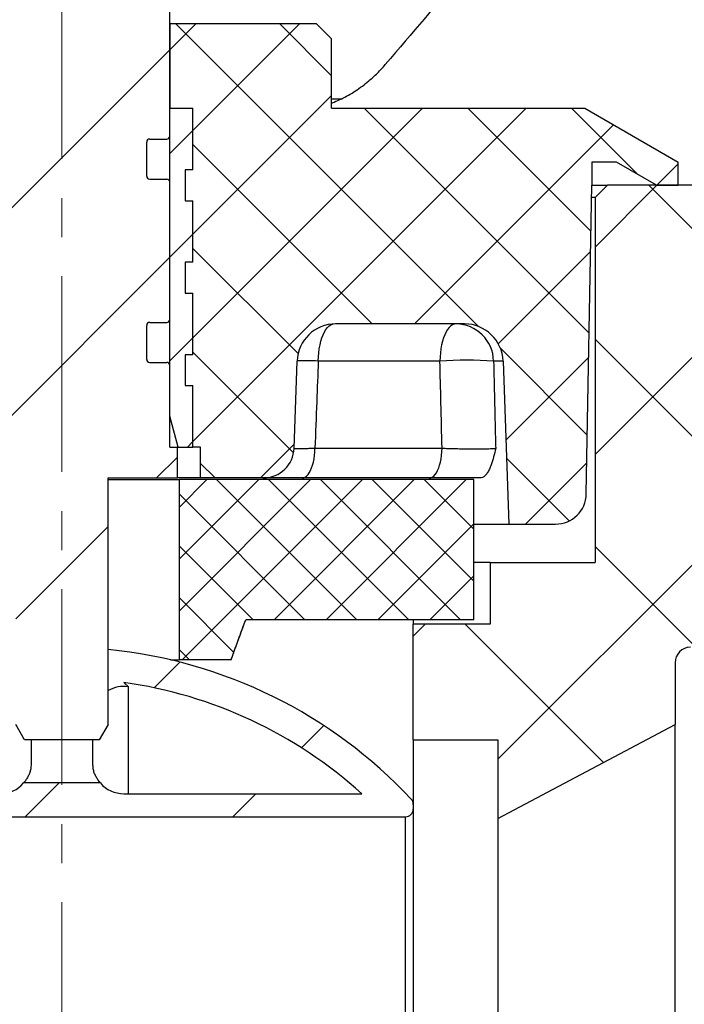
# Model space of a CAD drawing. Units: millimetres. Extents: x -585 to 1515, y -685 to 810.
# Drawn here: x 723 to 766, y 289 to 352 of the extents above; entities that cross this region are included whole.
import ezdxf

# ---------------------------------------------------------------- set-up
doc = ezdxf.new("R2010")
doc.units = ezdxf.units.MM
doc.linetypes.add('CENTERX2', pattern=[20.319999999999997, 12.7, -2.54, 2.54, -2.54])
pattern_1 = [(45, (319.6438869086298, -89.60536160974414), (-6.735656617000367, 6.735656617000368), [])]

msp = doc.modelspace()

# ---------------------------------------------------------------- hatches: boundary and pattern name
at = {"linetype": 'Continuous', "lineweight": 0}
h = msp.add_hatch(dxfattribs=at)
h.set_pattern_fill('ANSI31', scale=3.00020691, style=0)
h.set_pattern_definition(pattern_1)
edge = h.paths.add_edge_path(flags=0)
edge.add_line((728.8518114005503, 322.7444113573852), (733.3521217655502, 322.7444113573852))
edge.add_line((733.3521217655502, 322.7444113573852), (733.3521217655502, 324.7445492973851))
edge.add_line((733.3521217655502, 324.7445492973852), (732.8520872805504, 324.7445492973852))
edge.add_line((732.8520872805504, 324.7445492973852), (732.8520872805504, 330.0449148383852))
edge.add_arc((732.6520734865503, 330.0449148383852), 0.200013794, 0, 90)
edge.add_line((732.6520734865503, 330.2449286323852), (731.5519976195503, 330.2449286323852))
edge.add_arc((731.5519976195503, 330.4449424263852), 0.200013794, 180, 270, ccw=False)
edge.add_line((731.3519838255504, 330.4449424263852), (731.3519838255504, 332.6450941603852))
edge.add_arc((731.5519976195503, 332.6450941603852), 0.200013794, 89.9999999999992, 180, ccw=False)
edge.add_line((731.5519976195503, 332.8451079543852), (732.6520734865503, 332.8451079543852))
edge.add_arc((732.6520734865503, 333.0451217483852), 0.200013794, 270.0000000000008, 360.0000000000008)
edge.add_line((732.8520872805504, 333.0451217483852), (732.8520872805504, 341.9457355813852))
edge.add_arc((732.6520734865503, 341.9457355813852), 0.200013794, 0, 90)
edge.add_line((732.6520734865503, 342.1457493753852), (731.5519976195503, 342.1457493753852))
edge.add_arc((731.5519976195503, 342.3457631693852), 0.200013794, 180, 270, ccw=False)
edge.add_line((731.3519838255504, 342.3457631693852), (731.3519838255504, 344.5459149033852))
edge.add_arc((731.5519976195503, 344.5459149033852), 0.200013794, 89.9999999999992, 180, ccw=False)
edge.add_line((731.5519976195503, 344.7459286973851), (732.6520734865503, 344.7459286973851))
edge.add_arc((732.6520734865503, 344.9459424913852), 0.200013794, 270.0000000000008, 360.0000000000008)
edge.add_line((732.8520872805504, 344.9459424913852), (732.8520872805504, 355.2466528823851))
edge.add_line((732.8520872805504, 355.2466528823851), (731.3519838255504, 355.2466528823851))
edge.add_line((731.3519838255504, 355.2466528823851), (731.3519838255504, 367.7475150073852))
edge.add_line((731.3519838255504, 367.7475150073852), (728.7518045035504, 367.7475150073852))
edge.add_line((728.7518045035501, 367.7475150073852), (727.9517493275503, 366.9474598313852))
edge.add_line((727.9517493275503, 366.9474598313852), (727.9517493275503, 353.8435216265568))
edge.add_line((727.9517493275503, 353.8435216265568), (726.0516182845504, 352.7464804573852))
edge.add_line((726.0516182845504, 352.7464804573852), (725.6515906965503, 352.7464804573852))
edge.add_line((725.6515906965501, 352.7464804573852), (723.7514596535502, 353.8435216265568))
edge.add_line((723.7514596535502, 353.8435216265568), (723.7514596535502, 366.9474598313852))
edge.add_line((723.7514596535502, 366.9474598313852), (722.9514044775501, 367.7475150073852))
edge.add_line((722.9514044775501, 367.7475150073852), (720.3512251555501, 367.7475150073852))
edge.add_line((720.3512251555501, 367.7475150073852), (720.3512251555501, 355.2466528823851))
edge.add_line((720.3512251555501, 355.2466528823851), (718.85112170055, 355.2466528823851))
edge.add_line((718.8511217005503, 355.2466528823851), (718.8511217005503, 344.9459424913852))
edge.add_arc((719.0511354945504, 344.9459424913852), 0.200013794, 180, 270.0000000000008)
edge.add_line((719.0511354945504, 344.7459286973851), (720.1512113615504, 344.7459286973851))
edge.add_arc((720.1512113615504, 344.5459149033852), 0.200013794, -7.958078640513122e-13, 89.9999999999992, ccw=False)
edge.add_line((720.3512251555501, 344.5459149033852), (720.3512251555501, 342.3457631693852))
edge.add_arc((720.1512113615504, 342.3457631693852), 0.200013794, 270, 360, ccw=False)
edge.add_line((720.1512113615504, 342.1457493753852), (719.0511354945504, 342.1457493753852))
edge.add_arc((719.0511354945504, 341.9457355813852), 0.200013794, 90, 180)
edge.add_line((718.8511217005503, 341.9457355813852), (718.8511217005503, 333.0451217483852))
edge.add_arc((719.0511354945504, 333.0451217483852), 0.200013794, 180, 270.0000000000008)
edge.add_line((719.0511354945504, 332.8451079543852), (720.1512113615504, 332.8451079543852))
edge.add_arc((720.1512113615504, 332.6450941603852), 0.200013794, -7.958078640513122e-13, 89.9999999999992, ccw=False)
edge.add_line((720.3512251555501, 332.6450941603852), (720.3512251555501, 330.4449424263852))
edge.add_arc((720.1512113615504, 330.4449424263852), 0.200013794, 270, 360, ccw=False)
edge.add_line((720.1512113615504, 330.2449286323852), (719.0511354945504, 330.2449286323852))
edge.add_arc((719.0511354945504, 330.0449148383852), 0.200013794, 90, 180)
edge.add_line((718.8511217005503, 330.0449148383852), (718.8511217005503, 324.7445492973851))
edge.add_line((718.8511217005503, 324.7445492973852), (718.3510872155503, 324.7445492973852))
edge.add_line((718.3510872155503, 324.7445492973852), (718.3510872155503, 322.7444113573852))
edge.add_line((718.3510872155503, 322.7444113573852), (722.8513975805502, 322.7444113573852))
edge.add_line((722.8513975805504, 322.7444113573852), (722.8513975805504, 306.7433078373851))
edge.add_line((722.8513975805504, 306.7433078373851), (723.428787669588, 305.7432388673852))
edge.add_line((723.4287876695878, 305.7432388673852), (728.2744213115125, 305.7432388673852))
edge.add_line((728.2744213115125, 305.7432388673852), (728.8518114005503, 306.7433078373851))
edge.add_line((728.8518114005503, 306.7433078373851), (728.8518114005503, 322.7444113573852))
h = msp.add_hatch(dxfattribs=at)
h.set_pattern_fill('ANSI37', scale=1.500103455, style=0)
h.set_pattern_definition([(45, (319.6438869086298, -89.60536160974414), (-3.367828308500183, 3.367828308500184), []), (135, (319.6438869086298, -89.60536160974414), (-3.367828308500184, -3.367828308500183), [])])
edge = h.paths.add_edge_path(flags=0)
edge.add_line((742.3527424955503, 352.2464459723851), (732.8520872805504, 352.2464459723851))
edge.add_line((732.8520872805504, 352.2464459723851), (732.8520872805504, 346.7460666373852))
edge.add_line((732.8520872805504, 346.7460666373852), (734.3521907355505, 346.7460666373852))
edge.add_line((734.3521907355505, 346.7460666373852), (734.3521907355505, 342.7457907573852))
edge.add_line((734.3521907355505, 342.7457907573852), (733.8521562505505, 342.7457907573852))
edge.add_line((733.8521562505503, 342.7457907573852), (733.8521562505503, 340.7456528173852))
edge.add_line((733.8521562505503, 340.7456528173852), (734.3521907355503, 340.7456528173852))
edge.add_line((734.3521907355505, 340.7456528173852), (734.3521907355505, 336.7453769373851))
edge.add_line((734.3521907355505, 336.7453769373852), (733.8521562505505, 336.7453769373852))
edge.add_line((733.8521562505503, 336.7453769373852), (733.8521562505503, 334.7452389973852))
edge.add_line((733.8521562505503, 334.7452389973852), (734.3521907355503, 334.7452389973852))
edge.add_line((734.3521907355505, 334.7452389973852), (734.3521907355505, 330.7449631173852))
edge.add_line((734.3521907355505, 330.7449631173852), (733.8521562505505, 330.7449631173852))
edge.add_line((733.8521562505503, 330.7449631173852), (733.8521562505503, 328.7448251773852))
edge.add_line((733.8521562505503, 328.7448251773852), (734.3521907355503, 328.7448251773852))
edge.add_line((734.3521907355505, 328.7448251773852), (734.3521907355505, 324.7445492973851))
edge.add_line((734.3521907355505, 324.7445492973852), (734.8522252205503, 324.7445492973852))
edge.add_line((734.8522252205503, 324.7445492973852), (734.8522252205503, 322.7444113573852))
edge.add_line((734.8522252205503, 322.7444113573852), (738.9211282838266, 322.7444113573852))
edge.add_arc((738.9211282838266, 324.7445492973852), 2.00013794, 270.0000000000008, 358.0000000000004)
edge.add_line((740.9200477938352, 324.6747454899436), (741.1176098787159, 330.3321833916873))
edge.add_arc((743.6162592662272, 330.2449286323852), 2.500172425, 89.9999999999992, 177.9999999999968, ccw=False)
edge.add_line((743.6162592662272, 332.7451010573852), (751.9852148609416, 332.7451010573852))
edge.add_arc((751.9852148609418, 330.2449286323852), 2.500172425, 1.9999999999977263, 89.9999999999992, ccw=False)
edge.add_line((754.4838642484528, 330.3321833916871), (754.8536046205502, 319.7442044473852))
edge.add_line((754.8536046205502, 319.7442044473852), (757.8884193910583, 319.7442044473852))
edge.add_arc((757.8884193910583, 321.7443423873851), 2.00013794, 270.0000000000008, 359.0000000000088)
edge.add_line((759.8882527003623, 321.7094351671259), (760.2379873842394, 341.7457217873852))
edge.add_line((760.2379873842394, 341.7457217873852), (760.2379873842394, 343.2458252423851))
edge.add_line((760.2379873842394, 343.2458252423851), (761.8540874105504, 343.2458252423851))
edge.add_line((761.8540874105504, 343.2458252423851), (764.45234281122, 341.7457217873852))
edge.add_line((764.4523428112198, 341.7457217873852), (765.85436329055, 341.7457217873852))
edge.add_line((765.8543632905503, 341.7457217873852), (765.8543632905503, 343.2458252423851))
edge.add_line((765.8543632905503, 343.2458252423851), (759.7917673556547, 346.7460666373852))
edge.add_line((759.7917673556547, 346.7460666373852), (743.3528114655505, 346.7460666373852))
edge.add_line((743.3528114655503, 346.7460666373852), (743.3528114655503, 351.2463770023852))
edge.add_line((743.3528114655503, 351.2463770023852), (742.3527424955503, 352.2464459723851))
h = msp.add_hatch(dxfattribs=at)
h.set_pattern_fill('ANSI31', scale=1.500103455, style=0)
h.set_pattern_definition([(45, (319.6438869086298, -89.60536160974414), (-3.367828308500183, 3.367828308500184), [])])
h.paths.add_polyline_path([(734.3521907355505, 330.7449631173852), (734.3521907355505, 334.7452389973852), (733.8521562505503, 334.7452389973852), (733.8521562505503, 336.7453769373852), (734.3521907355505, 336.7453769373852), (734.3521907355505, 340.7456528173852), (733.8521562505503, 340.7456528173852), (733.8521562505503, 342.7457907573852), (734.3521907355505, 342.7457907573852), (734.3521907355505, 346.7460666373852), (732.8520872805504, 346.7460666373852), (732.8520872805504, 326.7446872373852), (733.3880226263241, 324.7445492973852), (734.3521907355505, 324.7445492973852), (734.3521907355505, 328.7448251773852), (733.8521562505503, 328.7448251773852), (733.8521562505503, 330.7449631173852)], flags=0)
h = msp.add_hatch(dxfattribs=at)
h.set_pattern_fill('ANSI37', scale=3.00020691, style=0)
h.set_pattern_definition([(45, (319.6438869086298, -89.60536160974414), (-6.735656617000367, 6.735656617000368), []), (135, (319.6438869086298, -89.60536160974414), (-6.735656617000368, -6.735656617000367), [])])
edge = h.paths.add_edge_path(flags=0)
edge.add_line((754.1535563415503, 305.7432388673852), (754.1535563415503, 300.6428871212553))
edge.add_line((754.1535563415503, 300.6428871212553), (765.6543494965501, 306.7433078373851))
edge.add_line((765.6543494965501, 306.7433078373851), (765.6543494965501, 310.7508304984996))
edge.add_arc((766.6544184665502, 310.7508304984996), 1.00006897, 90.41668923181129, 180, ccw=False)
edge.add_line((766.6471454300195, 311.7508730214439), (792.1488506889496, 311.9363399687843))
edge.add_line((792.1488506889493, 311.9363399687843), (793.15624617155, 312.9437354513851))
edge.add_line((793.15624617155, 312.9437354513851), (793.15624617155, 323.3130730256614))
edge.add_arc((791.1561082315502, 323.3130730256614), 2.00013794, 0, 81.39500016233825)
edge.add_arc((791.1561082315502, 325.3119925356704), 0.3000206910000017, 355.9295319099568, 450.0000000000008)
edge.add_line((791.1561082315502, 325.6120132266703), (782.6344435414005, 325.6120132266703))
edge.add_line((782.6344435414003, 325.6120132266703), (778.2854216081087, 325.7638844191173))
edge.add_arc((778.3552254155502, 327.7628039291263), 2.00013794, 180, 267.99999999999966, ccw=False)
edge.add_line((776.3550874755501, 327.7628039291263), (776.3550874755501, 327.9447700013852))
edge.add_arc((757.8538115305503, 327.9447700013852), 18.501275945, 0, 45.00000000000037)
edge.add_line((770.9361892118632, 341.0271476826983), (770.2176151071762, 341.7457217873852))
edge.add_line((770.2176151071762, 341.7457217873852), (761.2540460285502, 341.7457217873853))
edge.add_line((761.2540460285502, 341.7457217873852), (760.4539908525503, 340.9456666113851))
edge.add_line((760.4539908525503, 340.9456666113851), (760.4539908525503, 317.2440320223851))
edge.add_line((760.4539908525503, 317.2440320223852), (753.6535218565502, 317.2440320223852))
edge.add_line((753.6535218565502, 317.2440320223852), (753.6535218565502, 313.2437561423852))
edge.add_line((753.6535218565502, 313.2437561423852), (748.6531770065501, 313.2437561423852))
edge.add_line((748.6531770065501, 313.2437561423852), (748.6531770065501, 305.7432388673852))
edge.add_line((748.6531770065501, 305.7432388673852), (754.1535563415503, 305.7432388673852))
h = msp.add_hatch(dxfattribs=at)
h.set_pattern_fill('ANSI37', scale=0.7500517275, style=0)
h.set_pattern_definition([(45, (319.6438869086298, -89.60536160974414), (-1.683914154250092, 1.683914154250092), []), (135, (319.6438869086298, -89.60536160974414), (-1.683914154250092, -1.683914154250092), [])])
edge = h.paths.add_edge_path(flags=0)
edge.add_line((752.5784477138013, 313.5346943089746), (752.5784477138013, 322.6353219359746))
edge.add_line((752.5784477138013, 322.6353219359746), (733.4517955948006, 322.6353219359746))
edge.add_line((733.4517955948006, 322.6353219359746), (733.4517955948006, 310.9345149869745))
edge.add_line((733.4517955948006, 310.9345149869745), (736.8308078214875, 310.9345149869745))
edge.add_spline(control_points=[(736.8308078214875, 310.9345149869745), (737.1462769858863, 311.8012412603651), (737.4617456544638, 312.6679677142238), (737.7772139359502, 313.5346943089746)], knot_values=[0, 0, 0, 0, 0.00276686844565272, 0.00276686844565272, 0.00276686844565272, 0.00276686844565272], weights=[1, 1, 1, 1], degree=3, periodic=0)
edge.add_line((737.7772139359502, 313.5346943089746), (752.5784477138011, 313.5346943089746))
h = msp.add_hatch(dxfattribs=at)
h.set_pattern_fill('ANSI31', scale=3.00020691, style=0)
h.set_pattern_definition(pattern_1)
edge = h.paths.add_edge_path(flags=0)
edge.add_line((728.3415780030919, 302.9434254692152), (723.3608885773328, 302.9434254692152))
edge.add_arc((721.840590631977, 304.2431354123852), 2.000137940000003, 270, 319.4727101582999, ccw=False)
edge.add_line((721.840590631977, 302.2429974723851), (706.3887617748351, 302.2429974723851))
edge.add_arc((725.8516044905502, 280.7415146173851), 29.00200013, 98.5426643106997, 132.1509554350607, ccw=False)
edge.add_arc((721.840590631977, 307.4438053347391), 2.000137940000001, 59.644174828984376, 98.54266431069891, ccw=False)
edge.add_line((722.8513975805504, 309.1697314895162), (722.8513975805504, 311.5981398931428))
edge.add_arc((725.8516044905502, 280.7415146173851), 31.00213807, 95.5534441956585, 136.9826829193893)
edge.add_arc((703.5500664595502, 301.5506406096495), 0.500034485, 136.982682919396, 180)
edge.add_line((703.0500319745502, 301.5506406096495), (703.0500319745502, 301.2429285023852))
edge.add_arc((703.5500664595502, 301.2429285023852), 0.500034485, 180, 270.0000000000008)
edge.add_line((703.5500664595502, 300.7428940173851), (748.1531425215501, 300.7428940173851))
edge.add_arc((748.1531425215501, 301.2429285023852), 0.500034485, 270.0000000000008, 360.0000000000008)
edge.add_line((748.6531770065501, 301.2429285023852), (748.6531770065501, 301.5506406096495))
edge.add_arc((748.1531425215501, 301.5506406096495), 0.500034485, 0, 43.01731708061737)
edge.add_arc((725.8516044905502, 280.7415146173851), 31.00213807, 43.01731708061078, 84.44655580434166)
edge.add_line((728.8518114005501, 311.5981398931428), (728.8518114005501, 308.9342039522463))
edge.add_arc((729.8618759484477, 307.2078432170267), 2.000137939999999, 81.38207384423231, 120.3311827087156, ccw=False)
edge.add_line((730.1615859955525, 309.1853986945524), (729.861875948448, 309.464915084156))
edge.add_arc((725.8516044905502, 280.7415146173851), 29.00200013, 47.849044564937685, 82.05192011652758, ccw=False)
edge.add_line((745.3144472062652, 302.2429974723851), (729.8618759484477, 302.2429974723851))
edge.add_arc((729.8618759484477, 304.2431354123852), 2.000137940000003, 220.5272898417001, 270, ccw=False)

# ---------------------------------------------------------------- linework, layer by layer
at = {"color": 7, "linetype": 'CENTERX2', "lineweight": 0}
msp.add_line((725.8516044905502, 376.4745554514593), (725.8516044905502, 224.6438242754607), dxfattribs=at)
at = {"color": 7, "linetype": 'Continuous', "lineweight": 30}
for p, q in [((732.852084348797, 344.9459424633349), (732.852084348797, 355.2466531689574)), ((732.852084348797, 352.2464457671852), (732.852084348797, 346.7460666366245)), ((732.852084348797, 352.2464457671852), (742.3527439152363, 352.2464457671852)), ((742.3527439152363, 352.2464457671852), (743.3528149119338, 351.2463770989544)), ((743.3528149119338, 346.7460666366245), (743.3528149119338, 351.2463770989544)), ((743.9690949350072, 347.3367274102538), (743.3528149119338, 347.3367274102538)), ((732.852084348797, 326.7446865776683), (732.852084348797, 346.7460666366245)), ((732.852084348797, 346.7460666366245), (734.3521908438436, 346.7460666366245)), ((732.852084348797, 346.7460666366245), (734.3521908438436, 346.7460666366245)), ((734.3521908438436, 342.74579085768), (734.3521908438436, 346.7460666366245)), ((734.3521908438436, 342.74579085768), (734.3521908438436, 346.7460666366245)), ((743.3528149119338, 346.7460666366245), (759.7917697186758, 346.7460666366245)), ((759.7917697186758, 346.7460666366245), (765.8543601799709, 343.2458251917953)), ((731.5519950335279, 344.7459286598348), (732.652074620114, 344.7459286598348)), ((731.3519853048449, 342.3457632506797), (731.3519853048449, 344.5459148563345)), ((733.8521553454946, 342.74579085768), (733.8521553454946, 340.7456525898318)), ((734.3521908438436, 342.74579085768), (733.8521553454946, 342.74579085768)), ((733.8521553454946, 342.74579085768), (733.8521553454946, 340.7456525898318)), ((734.3521908438436, 342.74579085768), (733.8521553454946, 342.74579085768)), ((760.2379859617151, 343.2458251917953), (760.2379859617151, 341.7457217237559)), ((761.8540910953689, 343.2458251917953), (760.2379859617151, 343.2458251917953)), ((764.4523398924414, 341.7457217237559), (761.8540910953689, 343.2458251917953)), ((765.8543601799709, 341.7457217237559), (765.8543601799709, 343.2458251917953)), ((731.5519950335279, 342.1457495636029), (732.652074620114, 342.1457495636029)), ((732.852084348797, 333.0451215625579), (732.852084348797, 341.9457356436794)), ((759.8882539408833, 321.7094343932602), (760.2379859617151, 341.7457217237559)), ((760.2379859617151, 341.7457217237559), (761.2540470071312, 341.7457217237559)), ((760.4539931902109, 340.9456665097554), (761.2540470071312, 341.7457217237559)), ((770.2176167824548, 341.7457217237559), (761.2540470071312, 341.7457217237559)), ((764.4523398924414, 341.7457217237559), (765.8543601799709, 341.7457217237559)), ((733.8521553454946, 340.7456525898318), (734.3521908438436, 340.7456525898318)), ((733.8521553454946, 340.7456525898318), (734.3521908438436, 340.7456525898318)), ((734.3521908438436, 336.7453769855223), (734.3521908438436, 340.7456525898318)), ((734.3521908438436, 336.7453769855223), (734.3521908438436, 340.7456525898318)), ((760.4539931902109, 340.9456665097554), (760.2240226106906, 340.9456665097554)), ((760.4539931902109, 340.9456665097554), (760.4539931902109, 317.24403259955)), ((734.3521908438436, 336.7453769855223), (733.8521553454946, 336.7453769855223)), ((733.8521553454946, 336.7453769855223), (733.8521553454946, 334.7452387176742)), ((733.8521553454946, 336.7453769855223), (733.8521553454946, 334.7452387176742)), ((734.3521908438436, 336.7453769855223), (733.8521553454946, 336.7453769855223)), ((733.8521553454946, 334.7452387176742), (734.3521908438436, 334.7452387176742)), ((733.8521553454946, 334.7452387176742), (734.3521908438436, 334.7452387176742)), ((734.3521908438436, 330.7449631133646), (734.3521908438436, 334.7452387176742)), ((734.3521908438436, 330.7449631133646), (734.3521908438436, 334.7452387176742)), ((731.3519853048449, 330.4449429320195), (731.3519853048449, 332.645093722711)), ((731.5519950335279, 332.8451081083278), (732.652074620114, 332.8451081083278)), ((751.9852133427341, 332.7451013812128), (743.6162558077842, 332.7451013812128)), ((734.3521908438436, 330.7449631133646), (733.8521553454946, 330.7449631133646)), ((733.8521553454946, 330.7449631133646), (733.8521553454946, 328.7448248455165)), ((733.8521553454946, 330.7449631133646), (733.8521553454946, 328.7448248455165)), ((734.3521908438436, 330.7449631133646), (733.8521553454946, 330.7449631133646)), ((731.5519950335279, 330.2449294777894), (732.652074620114, 330.2449294777894)), ((732.852084348797, 324.7445501725938), (732.852084348797, 330.0449141607857)), ((740.9200474718007, 324.6747445941128), (741.1176132414994, 330.3321836567303)), ((750.3838390228345, 330.3321836567303), (742.4874448009468, 330.3321836567303)), ((754.4838633601132, 330.3321836567303), (753.8701018069685, 330.3321836567303)), ((754.4838633601132, 330.3321836567303), (754.8536015695795, 319.7442045029734)), ((733.8521553454946, 328.7448248455165), (734.3521908438436, 328.7448248455165)), ((733.8521553454946, 328.7448248455165), (734.3521908438436, 328.7448248455165)), ((734.3521908438436, 324.7445501725938), (734.3521908438436, 328.7448248455165)), ((734.3521908438436, 324.7445501725938), (734.3521908438436, 328.7448248455165)), ((733.3880192202707, 324.7445501725938), (732.852084348797, 326.7446865776683)), ((732.852084348797, 324.7445501725938), (733.3521198471458, 324.7445501725938)), ((733.3880192202707, 324.7445501725938), (733.3521198471458, 324.7445501725938)), ((733.3521198471458, 322.7444119047457), (733.3521198471458, 324.7445501725938)), ((733.3880192202707, 324.7445501725938), (734.3521908438436, 324.7445501725938)), ((734.8522263421924, 324.7445501725938), (734.3521908438436, 324.7445501725938)), ((734.8522263421924, 322.7444119047457), (734.8522263421924, 324.7445501725938)), ((742.2763180393245, 324.6747445941128), (750.5251713826176, 324.6747445941128)), ((728.8518078131008, 322.7444119047457), (733.3521198471458, 322.7444119047457)), ((728.8518078131008, 306.7433094875076), (728.8518078131008, 322.7444119047457)), ((728.8518078131008, 322.6353222934796), (733.4517931377836, 322.6353222934796)), ((734.8522263421924, 322.7444119047457), (733.3521198471458, 322.7444119047457)), ((733.4517931377836, 322.6353222934796), (733.4517931377836, 310.934516593283)), ((752.578447130632, 322.6353222934796), (733.4517931377836, 322.6353222934796)), ((738.9211274578972, 322.7444119047457), (734.8522263421924, 322.7444119047457)), ((749.6922358858299, 322.7444119047457), (741.4433750914422, 322.7444119047457)), ((752.578447130632, 313.5346952238215), (752.578447130632, 322.6353222934796)), ((752.578447130632, 319.7442045029734), (754.8536015695795, 319.7442045029734)), ((754.8536015695795, 319.7442045029734), (757.8884174423608, 319.7442045029734)), ((753.6535208441987, 317.24403259955), (752.578447130632, 317.24403259955)), ((753.6535208441987, 317.24403259955), (753.6535208441987, 313.2437560638537)), ((753.6535208441987, 317.24403259955), (760.4539931902109, 317.24403259955)), ((752.578447130632, 313.5346952238215), (737.7772130825822, 313.5346952238215)), ((748.653173311805, 313.5346952238215), (748.653173311805, 313.2437560638537)), ((748.653173311805, 305.7432384908099), (748.653173311805, 313.2437560638537)), ((753.6535208441987, 313.2437560638537), (748.653173311805, 313.2437560638537)), ((728.8518078131008, 308.934203224715), (728.8518078131008, 311.5981408705773)), ((732.8883115700783, 310.934516593283), (733.4517931377836, 310.934516593283)), ((736.8308048682104, 310.934516593283), (733.4517931377836, 310.934516593283)), ((736.8310358521389, 310.934516593283), (736.8308048682104, 310.934516593283)), ((765.6543504512879, 310.7508322125697), (765.6543504512879, 306.7433094875076)), ((729.8618781785683, 309.46491487897), (730.1615835511723, 309.1853982468147)), ((730.1615835511723, 302.2429974534625), (730.1615835511723, 309.1853982468147)), ((723.4287894961719, 305.7432384908099), (722.8513967351034, 306.7433094875076)), ((728.8518078131008, 306.7433094875076), (728.2744225031265, 305.7432384908099)), ((754.1535563425477, 300.6428860940745), (765.6543504512879, 306.7433094875076)), ((765.6543504512879, 254.7397182490028), (765.6543504512879, 306.7433094875076)), ((728.2744225031265, 305.7432384908099), (723.4287894961719, 305.7432384908099)), ((723.8407269791321, 305.7432384908099), (723.8407269791321, 304.0896469009105)), ((727.861736185173, 304.0896469009105), (727.861736185173, 305.7432384908099)), ((748.653173311805, 305.7432384908099), (754.1535563425477, 305.7432384908099)), ((748.653173311805, 305.7432384908099), (748.653173311805, 301.550641755917)), ((754.1535563425477, 305.7432384908099), (754.1535563425477, 300.6428860940745)), ((728.3415792175258, 302.9434264118591), (723.3608876723263, 302.9434264118591)), ((729.8618781785683, 302.2429974534625), (745.314449649142, 302.2429974534625)), ((748.653173311805, 301.550641755917), (748.653173311805, 301.242930182312)), ((748.653173311805, 301.242930182312), (748.653173311805, 260.2401012797457)), ((703.550066734748, 300.7428946839631), (748.1531452645504, 300.7428946839631)), ((748.1531452645504, 260.7401367780945), (748.1531452645504, 300.7428946839631)), ((754.1535563425477, 300.6428860940745), (754.1535563425477, 260.8401453679832))]:
    msp.add_line(p, q, dxfattribs=at)
at = {"color": 7, "linetype": 'Continuous', "lineweight": 30, "flags": 128}
for points in [[(742.4874448009468, 330.3321836567303), (742.4976826047396, 330.6052271505704), (742.5203190297195, 330.8739387643668), (742.5550783853917, 331.1350875172829), (742.6015434104656, 331.385533704389), (742.6591552728573, 331.622266152135), (742.7272135696867, 331.8424376110492), (742.8049135827516, 332.0434020112102), (742.89131647415, 332.2227424038514), (742.9853790906568, 332.3783026285125), (743.0859763170081, 332.508212460483), (743.1918936248062, 332.6109099640862), (743.3018643279927, 332.6851601204147), (743.4145546806581, 332.7300706609064), (743.4660119390228, 332.7405822924208)], [(751.4250177076872, 332.7451013812128), (751.310948902546, 332.7300706609064), (751.1982585498804, 332.6851601204147), (751.0882952977886, 332.6109099640862), (750.9823779899905, 332.508212460483), (750.881780763639, 332.3783026285125), (750.7877181471322, 332.2227424038514), (750.701315255734, 332.0434020112102), (750.6236152426688, 331.8424376110492), (750.5555494947453, 331.622266152135), (750.4979376323536, 331.385533704389), (750.4514726072794, 331.1350875172829), (750.4167132516075, 330.8739387643668), (750.3940768266273, 330.6052271505704), (750.3838390228345, 330.3321836567303)], [(741.4433750914422, 322.7444119047457), (741.5416103208486, 322.7583547652604), (741.6384819999682, 322.7999896183487), (741.7326340296086, 322.8687352786422), (741.8227475660497, 322.9636342805025), (741.9075782765162, 323.0833621918888), (741.985933985894, 323.2262518304147), (742.0567193832971, 323.3903081655377), (742.1189583753503, 323.5732474368048), (742.1717791840019, 323.7725157815885), (742.2144441508997, 323.9853358044277), (742.2463571884869, 324.2087419697258), (742.2670786821895, 324.4396178572237), (742.2763180393245, 324.6747445941128)], [(749.6922358858299, 322.7444119047457), (749.7904711152362, 322.7583547652604), (749.8873427943558, 322.7999896183487), (749.9814873729017, 322.8687352786422), (750.0716083604373, 322.9636342805025), (750.1564316198096, 323.0833621918888), (750.2347873291872, 323.2262518304147), (750.3055801776848, 323.3903081655377), (750.3678191697381, 323.5732474368048), (750.4206399783895, 323.7725157815885), (750.4633049452873, 323.9853358044277), (750.4952179828745, 324.2087419697258), (750.5159394765774, 324.4396178572237), (750.5251713826176, 324.6747445941128)]]:
    msp.add_lwpolyline(points, dxfattribs=at)
at = {"color": 7, "linetype": 'Continuous', "lineweight": 30}
for centre, radius, start, end in [((731.5519976195503, 344.5459149033852), 0.2000137939999886, 90, 180), ((732.6520734865503, 344.9459424913851), 0.2000137939999886, 270, 0), ((731.5519976195503, 342.3457631693852), 0.2000137939999886, 180, 270), ((732.6520734865503, 341.9457355813851), 0.2000137940000739, 0, 90), ((731.5519976195503, 332.6450941603852), 0.2000137939999886, 90, 180), ((732.6520734865503, 333.0451217483852), 0.2000137940000739, 270, 0), ((743.6162592662272, 330.2449286323852), 2.500172425000015, 90, 177.9999999999996), ((751.3991754872125, 330.2736161578648), 2.471620324723587, 1.357807500740988, 89.40092856083038), ((751.9852148609418, 330.2449286323852), 2.500172425000012, 1.999999999998762, 90), ((731.5519976195503, 330.4449424263851), 0.2000137939999034, 180, 270), ((732.6520734865503, 330.0449148383852), 0.2000137939999886, 0, 90), ((741.4673203445277, 302.448485995851), 27.90235203616188, 87.90476964664815, 90.71683569442062), ((752.1269704149015, 304.3465059856686), 26.04407708240633, 86.16232171289207, 93.83767828710795), ((738.9211282838266, 324.7445492973852), 2.000137940000063, 270, 357.9999999999996), ((757.8884193910585, 321.7443423873851), 2.000137939999993, 270, 359.000000000008), ((725.8516044905502, 280.7415146173851), 31.00213807000001, 43.017317080612, 84.44655580433995), ((766.6544184665504, 310.7508304984996), 1.000068970000041, 90.41668923184805, 180), ((725.8516044905502, 280.7415146173851), 29.00200012999999, 47.84904456494032, 82.05192011653216), ((729.8618759484477, 307.2078432170267), 2.000137940000074, 81.38207384423512, 120.3311827087136), ((721.840590631977, 304.2431354123851), 2.000137940000058, 270, 319.4727101583014), ((729.8618759484477, 304.2431354123851), 2.000137940000058, 220.5272898416987, 270), ((748.1531425215501, 301.5506406096494), 0.5000344850000243, 1.628443996909321e-12, 43.01731708061552), ((748.1531425215501, 301.2429285023851), 0.5000344849999716, 270, 0)]:
    msp.add_arc(centre, radius, start, end, dxfattribs=at)
msp.add_ellipse((717.4073921676131, 314.1339421089707), major_axis=(40.18584502772107, 47.89233520789499), ratio=0.005718421236698499, start_param=0.5480243543709636, end_param=0.7421225655414282, dxfattribs=at)
for points, knots in [([(743.9690949350072, 347.3367274102538), (744.1297790522456, 347.4205576377548), (744.4511509732924, 347.5882200160709), (744.9107992518809, 347.873957894077), (745.3536024119451, 348.1838815140576), (745.831743641427, 348.5645630901502), (746.3372381092029, 349.023257813519), (746.672619836497, 349.3992018863179), (746.840702034661, 349.5876125867237)], [0, 0, 0, 0, 0.1462113037090213, 0.2924259619390437, 0.440105550648754, 0.5877864895152857, 0.7934122603691063, 1, 1, 1, 1]), ([(743.9690949350072, 347.3367274102538), (743.8221364036299, 347.2647757581652), (743.62776621934, 347.1696111171925), (743.4067308557671, 347.0836670815247), (743.3528149119338, 347.0627032243166)], [0, 0, 0, 0, 0.7560754851089897, 1, 1, 1, 1]), ([(742.4874448009468, 330.3321836567303), (742.4546624178167, 329.4519871854804), (742.3844263140163, 327.5661703284756), (742.313917293872, 325.6803609773329), (742.2763180393245, 324.6747445941128)], [0, 0, 0, 0, 0.4667454678752838, 1, 1, 1, 1]), ([(750.5251713826176, 324.6747445941128), (750.5007165797144, 325.6592544602287), (750.4538734773416, 327.5450801865146), (750.4064870163602, 329.4308801227269), (750.3838390228345, 330.3321836567303)], [0, 0, 0, 0, 0.5220577131774261, 1, 1, 1, 1]), ([(753.8701018069685, 330.3321836567303), (753.9104020434811, 328.6683117407493), (753.956077569572, 326.7825107706627), (754.0011989213194, 324.896677454806), (754.0065089933112, 324.6747445941128)], [0, 0, 0, 0, 0.8823157599205459, 1, 1, 1, 1]), ([(740.9263212933388, 324.6611053656974), (740.9523436742347, 324.660371909592), (741.0183691277759, 324.6585109433641), (741.1991281157202, 324.6583022960602), (741.4543492872365, 324.660171695604), (741.7331815554653, 324.6641059884153), (742.011341843124, 324.6690860408987), (742.18758050726, 324.6728496086217), (742.2763180393245, 324.6747445941128)], [0, 0, 0, 0, 0.1299962313366997, 0.3298337752777036, 0.5239594622866113, 0.7237368502403654, 0.8608993649024935, 1, 1, 1, 1]), ([(750.5251713826176, 324.6747445941128), (750.6559307155835, 324.6700891368697), (750.9174440105851, 324.6607784136061), (751.3359575924931, 324.6496726729664), (751.7590425168889, 324.6411638934927), (752.1771635101011, 324.6355697311712), (752.5772603816645, 324.6331229829437), (752.9490430350652, 324.6337720557462), (753.2805225863124, 324.637620543891), (753.5645817940149, 324.6444270565106), (753.7897810587224, 324.6541458041336), (753.9332581830586, 324.6645657815217), (753.9868781354112, 324.6720167222589), (754.0065089933112, 324.6747445941128)], [0, 0, 0, 0, 0.09468879876004058, 0.18937370818404, 0.2839718251118383, 0.3785669250684244, 0.4730261244436829, 0.5674843909109186, 0.6619045773665979, 0.7563260765710595, 0.8508610928940457, 0.9453985957784063, 1, 1, 1, 1]), ([(754.0065089933112, 324.6747445941128), (754.0060123720625, 324.6724781730002), (753.9642384086337, 324.4818351167443), (753.8764240278729, 324.1057765528872), (753.7390782747316, 323.6490719272834), (753.5991507227702, 323.3070661987126), (753.4654786954338, 323.0634741162383), (753.3181282888506, 322.8833991335496), (753.1593966925977, 322.7674391700216), (753.0453982738443, 322.7520856678292), (752.9884212502009, 322.7444119047457)], [0, 0, 0, 0, 0.002371684082389652, 0.199497392348407, 0.395574559648793, 0.5206825620565004, 0.6459911650055649, 0.7707956263413416, 0.8854424196413978, 1, 1, 1, 1]), ([(741.4433750914422, 322.7444119047457), (741.2848987213795, 322.7444119047457), (740.9679478141747, 322.7444119047457), (740.5391300811073, 322.7444119047457), (740.152600272409, 322.7444119047457), (739.8126375284357, 322.7444119047457), (739.5166067535922, 322.7444119047457), (739.2680474484089, 322.7444119047457), (739.0765163222686, 322.7444119047457), (738.9655876740119, 322.7444119047457), (738.9356983298342, 322.7444119047457), (738.934435112609, 322.7444119047457)], [0, 0, 0, 0, 0.12899999918774, 0.2579985063753013, 0.3806114757019672, 0.5036146340148212, 0.6262280662752953, 0.7488835810256768, 0.8719315390487852, 0.9945874260426173, 1, 1, 1, 1]), ([(752.9884212502009, 322.7444119047457), (752.8791178344809, 322.7444119047457), (752.650613882257, 322.7444119047457), (752.2934596889722, 322.7444119047457), (751.9182173555462, 322.7444119047457), (751.5366207301499, 322.7444119047457), (751.1553241973477, 322.7444119047457), (750.7805489018233, 322.7444119047457), (750.411512346916, 322.7444119047457), (750.0462276095607, 322.7444119047457), (749.8102335479532, 322.7444119047457), (749.6922358858299, 322.7444119047457)], [0, 0, 0, 0, 0.1015105241503615, 0.212212544392637, 0.322916262741064, 0.4368414794099115, 0.5507683027502617, 0.6614684662852391, 0.7721710444224132, 0.8860849127346148, 1, 1, 1, 1]), ([(736.8308048682104, 310.934516593283), (736.8900087990517, 311.0971739788934), (737.2054791266253, 311.9638998531997), (737.5209479266916, 312.8306262834858), (737.7772130825822, 313.5346952238215)], [0, 0, 0, 0, 0.1876687779057827, 1, 1, 1, 1]), ([(723.8407269791321, 304.0896469009105), (723.8341074036939, 303.9892631510992), (723.8220186102631, 303.8059404551595), (723.7438820501429, 303.5591918728796), (723.6425947654436, 303.3404845459097), (723.515236004871, 303.1338596409905), (723.4123388288795, 303.0069062676075), (723.3608876723263, 302.9434264118591)], [0, 0, 0, 0, 0.2312173039940444, 0.4222533985409821, 0.6133262768024172, 0.8066534861089913, 1, 1, 1, 1]), ([(728.3415792175258, 302.9434264118591), (728.2874344023598, 303.0104179142143), (728.1791511411782, 303.1443930385964), (728.0459210885731, 303.365174208887), (727.941806882968, 303.6015510041066), (727.874682136641, 303.843131612058), (727.8658508181234, 304.0112965430517), (727.861736185173, 304.0896469009105)], [0, 0, 0, 0, 0.2038188692033692, 0.4076137628343324, 0.6138859897723662, 0.8201041638300092, 1, 1, 1, 1])]:
    msp.add_open_spline(points, degree=3, knots=knots, dxfattribs=at)
msp.add_open_spline([(736.8310358521389, 310.934516593283), (737.7774291643218, 313.5346952238215)], degree=1, dxfattribs=at)

doc.saveas('drawing.dxf')
